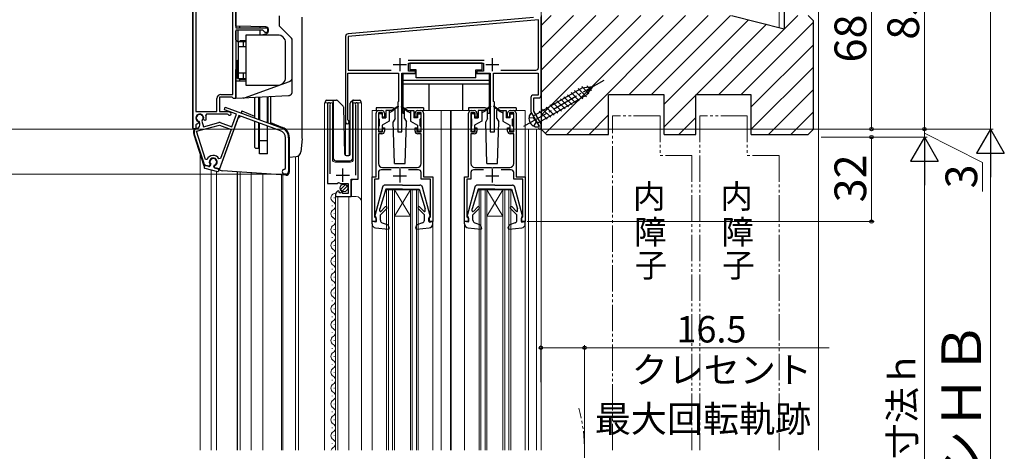
# Model space of a CAD drawing. Extents: x 0 to 1050, y 0 to 1571.
# Drawn here: x 246 to 619, y 971 to 1134 of the extents above; entities that cross this region are included whole.
import ezdxf

# ---------------------------------------------------------------- set-up
doc = ezdxf.new("R2010")
doc.units = 0
for name, pattern in [('YCENTER_1', [13, 10, -1, 1, -1]), ('YDIVIDE_1', [15, 10, -1, 1, -1, 1, -1]), ('YHIDDEN_1', [4, 3, -1])]:
    doc.linetypes.add(name, pattern=pattern)
for name, color, linetype, lineweight in [('USER1', 3, 'CONTINUOUS', 13), ('YKK_11', 7, 'CONTINUOUS', 30), ('YKK_12', 2, 'CONTINUOUS', 13), ('YKK_13', 4, 'CONTINUOUS', 30), ('YKK_D', 6, 'CONTINUOUS', 13), ('YSS_K', 3, 'CONTINUOUS', 13), ('YSS_KE', 3, 'CONTINUOUS', 30)]:
    doc.layers.add(name, color=color, linetype=linetype, lineweight=lineweight)
doc.styles.add('text-b', font='txt')

msp = doc.modelspace()

# ---------------------------------------------------------------- linework, layer by layer
at = {"layer": 'YKK_11', "linetype": 'ByBlock', "lineweight": -2, "ltscale": 0.5}
for p, q in [((312, 1093.11), (312, 1149.55)), ((313, 1149.55), (313, 1099.71)), ((327, 1106.11), (327, 1139.32)), ((328.2, 1139.32), (328.2, 1131.31)), ((440.79, 1135.22), (370.61, 1129.08)), ((440.79, 1135.22), (370.61, 1129.08)), ((442.7, 1134.38), (370.7, 1128.08)), ((442.7, 1134.38), (370.7, 1128.08)), ((442.7, 1116.3), (442.7, 1134.38)), ((442.7, 1116.3), (442.7, 1134.38)), ((443.7, 1105.8), (443.7, 1135.5)), ((443.7, 1105.8), (443.7, 1135.5)), ((328.2, 1131.31), (340.2, 1131.31)), ((338.4, 1130.41), (328.2, 1130.41)), ((328.2, 1130.41), (328.2, 1104.61)), ((339.2, 1129.61), (338.4, 1130.41)), ((340.2, 1129.61), (339.2, 1129.61)), ((340.2, 1131.31), (340.2, 1129.61)), ((369.7, 1128.08), (369.7, 1095.7)), ((369.7, 1128.08), (369.7, 1095.7)), ((370.7, 1128.08), (370.7, 1115.3)), ((370.7, 1128.08), (370.7, 1115.3)), ((393.31, 1119.1), (422.09, 1119.1)), ((393.31, 1119.1), (422.09, 1119.1)), ((393.5, 1114.9), (393.5, 1118)), ((393.5, 1118), (421.9, 1118)), ((393.5, 1114.9), (393.5, 1118)), ((393.5, 1118), (421.9, 1118)), ((421.9, 1118), (421.9, 1114.9)), ((421.9, 1118), (421.9, 1114.9)), ((370.6, 1096.56), (370.6, 1114.2)), ((370.6, 1114.2), (389.7, 1114.2)), ((370.6, 1096.57), (370.6, 1114.2)), ((370.6, 1114.2), (389.7, 1114.2)), ((370.7, 1115.3), (386.98, 1115.3)), ((370.7, 1115.3), (386.98, 1115.3)), ((389.7, 1114.2), (389.7, 1103.5)), ((389.7, 1114.2), (389.7, 1103.5)), ((391, 1092), (391, 1114.2)), ((391, 1114.2), (396.1, 1114.2)), ((391, 1092), (391, 1114.2)), ((391, 1114.2), (396.1, 1114.2)), ((396.1, 1114.9), (393.5, 1114.9)), ((396.1, 1114.9), (393.5, 1114.9)), ((396.1, 1114.2), (396.1, 1114.9)), ((396.1, 1114.2), (396.1, 1114.9)), ((421.9, 1114.9), (419.3, 1114.9)), ((419.3, 1114.9), (419.3, 1114.2)), ((421.9, 1114.9), (419.3, 1114.9)), ((419.3, 1114.9), (419.3, 1114.2)), ((419.3, 1114.2), (424.4, 1114.2)), ((419.3, 1114.2), (424.4, 1114.2)), ((424.4, 1114.2), (424.4, 1092)), ((424.4, 1114.2), (424.4, 1092)), ((425.7, 1103.5), (425.7, 1114.2)), ((425.7, 1114.2), (442.6, 1114.2)), ((425.7, 1103.5), (425.7, 1114.2)), ((425.7, 1114.2), (442.6, 1114.2)), ((428.43, 1115.3), (441.7, 1115.3)), ((428.43, 1115.3), (441.7, 1115.3)), ((442.6, 1114.2), (442.6, 1105.9)), ((442.6, 1114.2), (442.6, 1105.9)), ((321, 1099.71), (321, 1104.61)), ((326.71, 1105.11), (322, 1105.11)), ((322, 1105.11), (322, 1099.71)), ((322.5, 1106.11), (327, 1106.11)), ((327.01, 1104.86), (326.71, 1105.11)), ((327.3, 1104.61), (327.01, 1104.86)), ((328.2, 1104.61), (327.3, 1104.61)), ((389.7, 1103.5), (389.4, 1103.2)), ((389.7, 1103.5), (389.4, 1103.2)), ((389.4, 1103.2), (389.4, 1092)), ((389.4, 1103.2), (389.4, 1092)), ((426, 1103.2), (425.7, 1103.5)), ((426, 1103.2), (425.7, 1103.5)), ((426, 1092), (426, 1103.2)), ((426, 1092), (426, 1103.2)), ((439.8, 1104.9), (439.8, 1099.49)), ((439.8, 1104.9), (439.8, 1099.49)), ((442.6, 1105.9), (440.8, 1105.9)), ((442.6, 1105.9), (440.8, 1105.9)), ((440.9, 1099.79), (440.9, 1104.8)), ((440.9, 1104.8), (442.7, 1104.8)), ((440.9, 1099.79), (440.9, 1104.8)), ((440.9, 1104.8), (442.7, 1104.8)), ((313, 1099.71), (321, 1099.71)), ((322, 1099.71), (325.08, 1099.71)), ((323.83, 1100.31), (324.17, 1101.25)), ((328.43, 1098.64), (323.83, 1100.31)), ((324.17, 1101.25), (345.5, 1093.49)), ((325.08, 1099.71), (326.01, 1099.38)), ((362.9, 1102.45), (362.9, 1072.4)), ((363.85, 1101.97), (363.91, 1102.14)), ((363.85, 1076.1), (363.85, 1101.97)), ((373.4, 1102.14), (373.45, 1101.97)), ((373.45, 1101.97), (373.45, 1075.6)), ((374.4, 1074.1), (374.4, 1102.45)), ((382.2, 1100), (383.4, 1100)), ((397, 1100), (398.2, 1100)), ((417.2, 1100), (418.4, 1100)), ((432, 1100), (433.2, 1100)), ((439.8, 1099.49), (442.8, 1094.3)), ((439.8, 1099.49), (442.8, 1094.3)), ((443.7, 1094.94), (440.9, 1099.79)), ((443.7, 1094.94), (440.9, 1099.79)), ((313.88, 1095.85), (314.04, 1095.5)), ((314.04, 1095.5), (313.94, 1095.11)), ((314.38, 1095.74), (314.17, 1095.96)), ((314.55, 1095.11), (314.38, 1095.74)), ((315.42, 1096.29), (315.34, 1096)), ((315.34, 1096), (315.9, 1093.92)), ((315.9, 1093.92), (321.68, 1095.47)), ((316.11, 1096.46), (315.95, 1096.81)), ((316.48, 1096.29), (316.11, 1096.46)), ((316.89, 1096.47), (316.48, 1096.29)), ((317.03, 1098.71), (316.76, 1098.28)), ((325, 1098.71), (317.03, 1098.71)), ((329.3, 1098.11), (321.95, 1077.91)), ((322.28, 1095.45), (326.69, 1093.84)), ((325.27, 1098.55), (325, 1098.71)), ((326.69, 1093.84), (328.43, 1098.64)), ((345.09, 1092.36), (329.3, 1098.11)), ((370.75, 1096.31), (370.6, 1096.57)), ((370.75, 1096.31), (370.6, 1096.56)), ((381.2, 1075), (381.2, 1099)), ((383.7, 1099.1), (382.1, 1099.1)), ((382.1, 1099.1), (382.1, 1092)), ((383.7, 1097.5), (383.7, 1099.1)), ((384.4, 1097.5), (383.7, 1097.5)), ((384.4, 1099), (384.4, 1097.5)), ((396, 1097.5), (396, 1099)), ((396.7, 1097.5), (396, 1097.5)), ((398.3, 1099.1), (396.7, 1099.1)), ((396.7, 1099.1), (396.7, 1097.5)), ((398.3, 1092), (398.3, 1099.1)), ((399.2, 1099), (399.2, 1075)), ((416.2, 1075), (416.2, 1099)), ((418.7, 1099.1), (417.1, 1099.1)), ((417.1, 1099.1), (417.1, 1092)), ((418.7, 1097.5), (418.7, 1099.1)), ((419.4, 1097.5), (418.7, 1097.5)), ((419.4, 1099), (419.4, 1097.5)), ((431, 1097.5), (431, 1099)), ((431.7, 1097.5), (431, 1097.5)), ((433.3, 1099.1), (431.7, 1099.1)), ((431.7, 1099.1), (431.7, 1097.5)), ((433.3, 1092), (433.3, 1099.1)), ((434.2, 1099), (434.2, 1075)), ((313, 1093.11), (312, 1093.11)), ((313.43, 1094.95), (313, 1094.68)), ((313, 1094.68), (313, 1093.11)), ((313.23, 1092.17), (321.94, 1094.51)), ((316.71, 1081.46), (313.23, 1092.17)), ((313.48, 1093.27), (313.49, 1093.28)), ((313.94, 1095.11), (313.53, 1094.91)), ((321.94, 1094.51), (326.34, 1092.9)), ((326.34, 1092.9), (322.32, 1081.86)), ((382.1, 1092), (383.7, 1092)), ((383.7, 1092), (383.7, 1093.5)), ((383.7, 1093.5), (384.4, 1093.5)), ((384.4, 1093.5), (384.4, 1092.2)), ((389.4, 1092), (391, 1092)), ((389.4, 1092), (391, 1092)), ((396, 1092.2), (396, 1093.5)), ((396, 1093.5), (396.7, 1093.5)), ((396.7, 1093.5), (396.7, 1092)), ((396.7, 1092), (398.3, 1092)), ((417.1, 1092), (418.7, 1092)), ((418.7, 1092), (418.7, 1093.5)), ((418.7, 1093.5), (419.4, 1093.5)), ((419.4, 1093.5), (419.4, 1092.2)), ((424.4, 1092), (426, 1092)), ((424.4, 1092), (426, 1092)), ((431, 1092.2), (431, 1093.5)), ((431, 1093.5), (431.7, 1093.5)), ((431.7, 1093.5), (431.7, 1092)), ((431.7, 1092), (433.3, 1092)), ((442.8, 1094.3), (442.78, 1093.77)), ((442.8, 1094.3), (442.78, 1093.77)), ((443.7, 1093.5), (443.7, 1094.94)), ((443.7, 1093.5), (443.7, 1094.94)), ((316.16, 1079.93), (312.44, 1091.36)), ((346.93, 1078.1), (346.93, 1089.73)), ((348.13, 1089.73), (348.13, 1076.9)), ((383.4, 1091.2), (382.1, 1091.2)), ((382.1, 1091.2), (382.1, 1080)), ((398.3, 1091.2), (397, 1091.2)), ((398.3, 1080), (398.3, 1091.2)), ((418.4, 1091.2), (417.1, 1091.2)), ((417.1, 1091.2), (417.1, 1080)), ((433.3, 1091.2), (432, 1091.2)), ((433.3, 1080), (433.3, 1091.2)), ((317.28, 1081.45), (316.71, 1081.46)), ((322.32, 1081.86), (321.78, 1081.81)), ((318.02, 1078.96), (316.85, 1079.28)), ((318.36, 1079.3), (318.02, 1078.96)), ((318.39, 1079.69), (318.36, 1079.3)), ((320.08, 1078.85), (320.24, 1079.2)), ((320.2, 1078.38), (320.08, 1078.85)), ((321.95, 1077.91), (320.2, 1078.38)), ((346.63, 1077.8), (346.93, 1078.1)), ((386.88, 1077.6), (383.1, 1077.6)), ((383.6, 1078.5), (389.74, 1078.5)), ((389.74, 1078.5), (389.93, 1078.38)), ((389.93, 1078.38), (390.48, 1078.38)), ((390.48, 1078.38), (390.66, 1078.5)), ((390.66, 1078.5), (396.8, 1078.5)), ((397.3, 1077.6), (393.52, 1077.6)), ((421.88, 1077.6), (418.1, 1077.6)), ((418.6, 1078.5), (424.74, 1078.5)), ((424.74, 1078.5), (424.93, 1078.38)), ((424.93, 1078.38), (425.48, 1078.38)), ((425.48, 1078.38), (425.66, 1078.5)), ((425.66, 1078.5), (431.8, 1078.5)), ((432.3, 1077.6), (428.52, 1077.6)), ((347.23, 1076), (346.63, 1076)), ((371.8, 1067.5), (371.8, 1074.1)), ((371.8, 1074.1), (374.4, 1074.1)), ((379.7, 1058), (379.7, 1075)), ((379.7, 1075), (381.2, 1075)), ((382.1, 1074.1), (380.6, 1074.1)), ((380.6, 1074.1), (380.6, 1059.8)), ((382.1, 1076.6), (382.1, 1074.1)), ((398.3, 1074.1), (398.3, 1076.6)), ((401.8, 1074.1), (398.3, 1074.1)), ((399.2, 1075), (402.7, 1075)), ((401.8, 1059.8), (401.8, 1074.1)), ((402.7, 1075), (402.7, 1058)), ((414.7, 1058), (414.7, 1075)), ((414.7, 1075), (416.2, 1075)), ((417.1, 1074.1), (415.6, 1074.1)), ((415.6, 1074.1), (415.6, 1059.8)), ((417.1, 1076.6), (417.1, 1074.1)), ((433.3, 1074.1), (433.3, 1076.6)), ((436.8, 1074.1), (433.3, 1074.1)), ((434.2, 1075), (437.7, 1075)), ((436.8, 1059.8), (436.8, 1074.1)), ((437.7, 1075), (437.7, 1058)), ((362.9, 1072.4), (366.53, 1072.4)), ((366.53, 1072.4), (367.07, 1072.85)), ((367.07, 1072.85), (367.4, 1072.7)), ((367.3, 1069.35), (367.08, 1069.6)), ((367.21, 1069.03), (367.3, 1069.35)), ((367.4, 1072.7), (367.7, 1072.4)), ((368.26, 1069.33), (367.68, 1068.76)), ((367.7, 1072.4), (370.7, 1072.4)), ((368.5, 1069.23), (368.26, 1069.33)), ((370.7, 1072.4), (370.7, 1068.6)), ((365.9, 1068.3), (365.9, 1067.5)), ((365.9, 1067.5), (371.8, 1067.5)), ((367.68, 1068.76), (367.21, 1069.03)), ((368.5, 1068.6), (368.5, 1069.23)), ((370.7, 1068.6), (368.5, 1068.6)), ((380.6, 1059.8), (380.9, 1059.5)), ((380.9, 1059.5), (381.2, 1059.2)), ((381.2, 1059.2), (381.2, 1058)), ((401.2, 1059.2), (401.5, 1059.5)), ((401.2, 1058), (401.2, 1059.2)), ((401.5, 1059.5), (401.8, 1059.8)), ((415.6, 1059.8), (415.9, 1059.5)), ((415.9, 1059.5), (416.2, 1059.2)), ((416.2, 1059.2), (416.2, 1058)), ((436.2, 1059.2), (436.5, 1059.5)), ((436.2, 1058), (436.2, 1059.2)), ((436.5, 1059.5), (436.8, 1059.8)), ((381.2, 1058), (379.7, 1058)), ((402.7, 1058), (401.2, 1058)), ((416.2, 1058), (414.7, 1058)), ((437.7, 1058), (436.2, 1058))]:
    msp.add_line(p, q, dxfattribs=at)
at = {"layer": 'YKK_11', "ltscale": 0.5}
for p, q in [((390.2, 1119.9), (390.2, 1114.9)), ((390.2, 1119.9), (390.2, 1114.9)), ((425.2, 1119.9), (425.2, 1114.9)), ((425.2, 1119.9), (425.2, 1114.9)), ((387.7, 1117.4), (392.7, 1117.4)), ((387.7, 1117.4), (392.7, 1117.4)), ((422.7, 1117.4), (427.7, 1117.4)), ((422.7, 1117.4), (427.7, 1117.4)), ((368.65, 1073.1), (368.65, 1078.1)), ((390.2, 1077.8), (390.2, 1072.8)), ((425.2, 1077.8), (425.2, 1072.8)), ((366.15, 1075.6), (371.15, 1075.6)), ((387.7, 1075.3), (392.7, 1075.3)), ((422.7, 1075.3), (427.7, 1075.3))]:
    msp.add_line(p, q, dxfattribs=at)
at = {"layer": 'YKK_11', "linetype": 'ByBlock', "lineweight": -2, "ltscale": 0.5}
for centre, radius, start, end in [((370.7, 1128.08), 1, 95, 180), ((370.7, 1128.08), 1, 95, 180), ((441.7, 1116.3), 1, 270, 360), ((441.7, 1116.3), 1, 270, 360), ((322.5, 1104.61), 1.5, 90, 180), ((363.45, 1102.45), 0.55, 325.4396, 180.0001), ((373.85, 1102.45), 0.55, 360, 214.5606), ((440.8, 1104.9), 1, 90, 180), ((440.8, 1104.9), 1, 90, 180), ((442.7, 1105.8), 1, 270.0008, 359.999), ((442.7, 1105.8), 1, 270.0008, 359.999), ((325.8, 1098.81), 0.6, 206.3878, 70), ((382.2, 1099), 1, 90, 180), ((383.4, 1099), 1, 0, 90), ((397, 1099), 1, 90, 180), ((398.2, 1099), 1, 0, 90), ((417.2, 1099), 1, 90, 180), ((418.4, 1099), 1, 0, 90), ((432, 1099), 1, 90, 180), ((433.2, 1099), 1, 0, 90), ((314.5, 1097.21), 1.5, 344.5941, 245.4059), ((314.5, 1097.21), 1.3, 315, 255), ((314.5, 1097.21), 2.5, 342.8375, 25.3769), ((321.94, 1094.51), 1, 70, 105), ((370.4, 1095.7), 0.7, 179.9988, 59.9967), ((370.4, 1095.7), 0.7, 179.9988, 59.9967), ((313.87, 1091.83), 1.5, 105, 198), ((314.5, 1097.21), 2.5, 244.6232, 247.1626), ((313.1, 1094.72), 1.5, 285, 15), ((344.13, 1089.73), 2.8, 0, 70), ((344.13, 1089.73), 4, 0, 70), ((383.4, 1092.2), 1, 270, 360), ((397, 1092.2), 1, 180, 270), ((418.4, 1092.2), 1, 270, 360), ((432, 1092.2), 1, 180, 270), ((443.2, 1093.5), 0.5, 146.6713, 0), ((443.2, 1093.5), 0.5, 146.6713, 0), ((319.62, 1080.56), 2.5, 29.9948, 159.198), ((319.62, 1080.56), 1.5, 294.5941, 215.406), ((317.11, 1080.24), 1, 198, 255), ((346.63, 1076.9), 0.9, 90, 270), ((347.23, 1076.9), 0.9, 270, 360), ((383.6, 1080), 1.5, 180, 270), ((383.1, 1076.6), 1, 90, 180), ((396.8, 1080), 1.5, 270, 360), ((397.3, 1076.6), 1, 0, 90), ((418.6, 1080), 1.5, 180, 270), ((418.1, 1076.6), 1, 90, 180), ((431.8, 1080), 1.5, 270, 360), ((432.3, 1076.6), 1, 0, 90), ((367.2, 1068.3), 1.3, 95.2159, 180)]:
    msp.add_arc(centre, radius, start, end, dxfattribs=at)
at = {"layer": 'YKK_12'}
for p, q in [((443.7, 1161), (443.7, 971.5)), ((370.61, 1129.08), (440.79, 1135.22)), ((369.7, 1128.08), (369.7, 1083.06)), ((361.7, 971.5), (361.7, 1103)), ((361.7, 1103), (364.7, 1103)), ((362.9, 1103), (362.9, 1073.4)), ((364.7, 1103), (364.7, 1081.5)), ((372.6, 1103), (375.7, 1103)), ((372.6, 1081.5), (372.6, 1103)), ((374.4, 1103), (374.4, 1074.6)), ((375.7, 1103), (375.7, 971.5)), ((443.7, 1105.8), (443.7, 1094.85)), ((382.2, 1100), (379.7, 1100)), ((379.7, 1100), (379.7, 1074.5)), ((398.2, 1100), (417.2, 1100)), ((405.8, 1100), (405.8, 971.5)), ((409.4, 1100), (409.4, 971.5)), ((409.7, 1100), (409.7, 971.5)), ((433.2, 1100), (437.7, 1100)), ((437.7, 1074.5), (437.7, 1100)), ((369.7, 1095), (371.1, 1095)), ((371.1, 1095), (371.1, 1083.01)), ((438.9, 1093), (443.7, 1093)), ((438.9, 1093), (438.9, 971.5)), ((438.9, 1093), (443.7, 1093)), ((441.9, 1093), (441.9, 971.5)), ((314.7, 971.5), (314.7, 1083.25)), ((350.7, 1082.61), (350.7, 971.5)), ((350.7, 971.5), (350.7, 1082.52)), ((351.9, 1082.71), (351.9, 971.5)), ((365.7, 1080.5), (371.6, 1080.5)), ((318.8, 971.5), (318.8, 1077.57)), ((320.8, 971.5), (320.8, 1077.03)), ((329.8, 971.5), (329.8, 1076.77)), ((333.9, 971.5), (333.9, 1076.48)), ((338.4, 971.5), (338.4, 1076.17)), ((345.4, 971.5), (345.4, 1075.68)), ((346, 971.5), (346, 1075.63)), ((372.4, 1074.1), (371.9, 1073.6)), ((371.9, 1073.6), (371.9, 1067.5)), ((385.2, 1070), (397.2, 1070)), ((385.2, 971.5), (385.2, 1070)), ((385.9, 971.5), (385.9, 1070)), ((387.5, 971.5), (387.5, 1070)), ((394.2, 1070), (388.2, 1060)), ((388.2, 1070), (394.2, 1060)), ((388.2, 971.5), (388.2, 1070)), ((394.2, 971.5), (394.2, 1070)), ((394.9, 971.5), (394.9, 1070)), ((396.5, 971.5), (396.5, 1070)), ((397.2, 971.5), (397.2, 1070)), ((420.2, 1070), (432.2, 1070)), ((420.2, 971.5), (420.2, 1070)), ((420.9, 971.5), (420.9, 1070)), ((422.5, 971.5), (422.5, 1070)), ((423.2, 1070), (429.2, 1060)), ((429.2, 1070), (423.2, 1060)), ((423.2, 971.5), (423.2, 1070)), ((429.2, 971.5), (429.2, 1070)), ((429.9, 971.5), (429.9, 1070)), ((431.5, 971.5), (431.5, 1070)), ((432.2, 971.5), (432.2, 1070)), ((365.4, 1067.09), (365.4, 1066.89)), ((365.9, 1067.5), (373.7, 1067.5)), ((365.9, 1067.5), (365.9, 971.5)), ((366.7, 1067.5), (366.7, 971.5)), ((370.9, 1067.5), (370.9, 971.5)), ((364.64, 1064.09), (364.64, 1063.89)), ((365.4, 1061.09), (365.4, 1060.89)), ((388.2, 1060), (394.2, 1060)), ((423.2, 1060), (429.2, 1060)), ((364.64, 1058.09), (364.64, 1057.89)), ((365.4, 1055.09), (365.4, 1054.89)), ((379.7, 1057.1), (379.7, 971.5)), ((402.7, 1057.1), (402.7, 971.5)), ((414.7, 1057.1), (414.7, 971.5)), ((437.7, 971.5), (437.7, 1057.1)), ((364.64, 1052.09), (364.64, 1051.89)), ((365.4, 1049.09), (365.4, 1048.89)), ((364.64, 1046.09), (364.64, 1045.89)), ((364.64, 1040.09), (364.64, 1039.89)), ((365.4, 1043.09), (365.4, 1042.89)), ((365.4, 1037.09), (365.4, 1036.89)), ((364.64, 1034.09), (364.64, 1033.89)), ((365.4, 1031.09), (365.4, 1030.89)), ((364.64, 1028.09), (364.64, 1027.89)), ((365.4, 1025.09), (365.4, 1024.89)), ((364.64, 1022.09), (364.64, 1021.89)), ((365.4, 1019.09), (365.4, 1018.89)), ((364.64, 1016.09), (364.64, 1015.89)), ((364.64, 1010.09), (364.64, 1009.89)), ((365.4, 1013.09), (365.4, 1012.89)), ((365.4, 1007.09), (365.4, 1006.89)), ((364.64, 1004.09), (364.64, 1003.89)), ((365.4, 1001.09), (365.4, 1000.89)), ((364.64, 998.09), (364.64, 997.89)), ((365.4, 995.09), (365.4, 994.89)), ((364.64, 992.09), (364.64, 991.89)), ((365.4, 989.09), (365.4, 988.89)), ((364.64, 986.09), (364.64, 985.89)), ((364.64, 980.09), (364.64, 979.89)), ((365.4, 983.09), (365.4, 982.89)), ((365.4, 977.09), (365.4, 976.89)), ((364.64, 974.09), (364.64, 973.89))]:
    msp.add_line(p, q, dxfattribs=at)
for centre, radius, start, end in [((370.7, 1128.08), 1, 95, 180), ((365.7, 1081.5), 1, 180, 270), ((371.6, 1081.5), 1, 270, 0), ((365.86, 1066.99), 1.72, 86.4509, 240.8094), ((373.7, 1065.5), 2, 0, 90), ((365.86, 1060.99), 1.72, 119.1906, 240.8094), ((364.18, 1063.99), 1.72, 299.1994, 60.8006), ((364.18, 1057.99), 1.72, 299.1994, 60.8006), ((365.86, 1054.99), 1.72, 119.1906, 240.8094), ((364.18, 1051.99), 1.72, 299.1994, 60.8006), ((365.86, 1048.99), 1.72, 119.1906, 240.8094), ((364.18, 1045.99), 1.72, 299.1994, 60.8006), ((365.86, 1042.99), 1.72, 119.1906, 240.8094), ((364.18, 1039.99), 1.72, 299.1994, 60.8006), ((365.86, 1036.99), 1.72, 119.1906, 240.8094), ((365.86, 1030.99), 1.72, 119.1906, 240.8094), ((364.18, 1033.99), 1.72, 299.1994, 60.8006), ((364.18, 1027.99), 1.72, 299.1994, 60.8006), ((365.86, 1024.99), 1.72, 119.1906, 240.8094), ((364.18, 1021.99), 1.72, 299.1994, 60.8006), ((365.86, 1018.99), 1.72, 119.1906, 240.8094), ((364.18, 1015.99), 1.72, 299.1994, 60.8006), ((365.86, 1012.99), 1.72, 119.1906, 240.8094), ((364.18, 1009.99), 1.72, 299.1994, 60.8006), ((365.86, 1006.99), 1.72, 119.1906, 240.8094), ((365.86, 1000.99), 1.72, 119.1906, 240.8094), ((364.18, 1003.99), 1.72, 299.1994, 60.8006), ((364.18, 997.99), 1.72, 299.1994, 60.8006), ((365.86, 994.99), 1.72, 119.1906, 240.8094), ((364.18, 991.99), 1.72, 299.1994, 60.8006), ((365.86, 988.99), 1.72, 119.1906, 240.8094), ((364.18, 985.99), 1.72, 299.195, 60.8006), ((365.86, 982.99), 1.72, 119.1906, 240.8094), ((364.18, 979.99), 1.72, 299.1994, 60.8006), ((365.86, 976.99), 1.72, 119.1906, 240.8094), ((365.86, 970.99), 1.72, 119.1906, 162.8025), ((364.18, 973.99), 1.72, 299.195, 60.8006)]:
    msp.add_arc(centre, radius, start, end, dxfattribs=at)
at = {"layer": 'YKK_12', "linetype": 'YDIVIDE_1'}
msp.add_arc((399.44, 971.26), 60.69, 343.3917, 15.4367, dxfattribs=at)
at = {"layer": 'YKK_13'}
for p, q in [((311.7, 1150.48), (311.7, 1093.81)), ((328.2, 1131.91), (328.2, 1138.61)), ((344.5, 1135.81), (344.5, 1132.52)), ((353.2, 1089.5), (353.2, 1135.41)), ((339.52, 1131.71), (328.2, 1131.91)), ((328.2, 1126.81), (328.2, 1130.11)), ((329, 1126.11), (329, 1130.41)), ((329.7, 1131.31), (329.7, 1131.88)), ((337.2, 1131.75), (337.2, 1131.31)), ((337.2, 1130.41), (337.2, 1128.61)), ((339.76, 1129.11), (337.89, 1128.61)), ((340.5, 1130.08), (340.5, 1130.71)), ((344.8, 1131.82), (349.21, 1127.4)), ((328.2, 1126.81), (329, 1126.01)), ((329, 1126.11), (329, 1112.11)), ((329, 1126.11), (332, 1126.11)), ((332, 1126.41), (329.7, 1126.41)), ((331, 1124.11), (331, 1126.11)), ((331.2, 1126.11), (331.2, 1126.41)), ((331.5, 1126.11), (331.5, 1126.41)), ((331.8, 1126.11), (331.8, 1126.41)), ((344, 1128.61), (332, 1128.61)), ((332, 1128.61), (332, 1109.61)), ((347, 1112.61), (347, 1125.61)), ((349.5, 1107.15), (349.5, 1126.7)), ((332, 1124.11), (329, 1124.11)), ((328.8, 1119.11), (329, 1119.11)), ((328.8, 1112.11), (328.8, 1119.11)), ((421.4, 1118), (394, 1118)), ((394, 1118), (394, 1115.4)), ((421.4, 1115.4), (421.4, 1118)), ((328.8, 1116.11), (328.2, 1115.51)), ((328.2, 1111.11), (328.2, 1115.51)), ((332, 1114.11), (329, 1114.11)), ((331, 1112.11), (331, 1114.11)), ((396.4, 1115.4), (394, 1115.4)), ((396.4, 1112.4), (396.4, 1115.4)), ((419, 1112.4), (419, 1115.4)), ((419, 1115.4), (421.4, 1115.4)), ((332, 1111.18), (328.2, 1111.11)), ((328.2, 1104.61), (328.2, 1111.11)), ((328.8, 1112.11), (329, 1112.11)), ((329, 1112.11), (332, 1112.11)), ((329.7, 1111.14), (329.7, 1112.11)), ((332, 1111.81), (329.7, 1111.81)), ((331.2, 1111.81), (331.2, 1112.11)), ((331.41, 1104.84), (348.52, 1111.07)), ((331.5, 1112.11), (331.5, 1111.81)), ((331.8, 1111.81), (331.8, 1112.11)), ((391.3, 1113.9), (391.3, 1099)), ((396.4, 1113.9), (391.3, 1113.9)), ((424.1, 1111.4), (391.3, 1111.4)), ((419, 1112.4), (396.4, 1112.4)), ((424.1, 1113.9), (419, 1113.9)), ((424.1, 1099), (424.1, 1113.9)), ((332, 1109.61), (344, 1109.61)), ((424.1, 1110), (391.3, 1110)), ((401.3, 1100), (401.3, 1110)), ((414.1, 1100), (414.1, 1110)), ((459.13, 1108.53), (440.72, 1097.9)), ((458.1, 1103.72), (455.02, 1106.79)), ((459.44, 1104.49), (456.37, 1107.57)), ((460.79, 1105.27), (457.71, 1108.34)), ((461.79, 1106.39), (459.1, 1109.08)), ((463.15, 1109.06), (459.13, 1108.53)), ((463.15, 1109.06), (460.68, 1105.84)), ((462.71, 1107.59), (460.97, 1109.32)), ((348.08, 1105.65), (328.2, 1104.61)), ((335.2, 1104.98), (335.2, 1097.23)), ((336.7, 1105.06), (336.7, 1096.69)), ((337.1, 1105.08), (337.1, 1096.54)), ((340.1, 1095.45), (340.1, 1105.23)), ((340.3, 1105.24), (340.3, 1095.38)), ((341.3, 1105.3), (341.3, 1095.01)), ((362.05, 1103), (362.05, 1103.5)), ((362.55, 1104), (365.05, 1104)), ((365.05, 1104), (366.24, 1104)), ((365.05, 1103.5), (365.05, 1104)), ((365.05, 1103.5), (365.05, 1082)), ((366.6, 1103.85), (368.83, 1101.63)), ((371.6, 1103.15), (372.31, 1103.85)), ((372.45, 1103.71), (372.45, 1103.96)), ((372.45, 1103.29), (372.45, 1103.71)), ((372.45, 1082), (372.45, 1103.29)), ((372.66, 1104), (374.95, 1104)), ((375.45, 1103.5), (375.45, 1103)), ((442.27, 1095.21), (460.68, 1105.84)), ((451.37, 1099.83), (448.3, 1102.91)), ((452.72, 1100.61), (449.64, 1103.68)), ((454.06, 1101.39), (450.99, 1104.46)), ((455.41, 1102.16), (452.33, 1105.24)), ((456.75, 1102.94), (453.68, 1106.01)), ((330.47, 1099.86), (330.18, 1099.06)), ((330.47, 1099.86), (335.2, 1097.95)), ((369.44, 1083.49), (368.97, 1101.28)), ((371.45, 1083.48), (371.45, 1102.79)), ((387.45, 1101), (381.2, 1101)), ((381.2, 1101), (381.2, 1100)), ((384.9, 1100), (384.9, 1097.3)), ((387.2, 1100), (384.9, 1100)), ((386.2, 1100), (386.2, 1096)), ((387.2, 1099.7), (386.2, 1099.2)), ((389.54, 1101.68), (387.2, 1100)), ((389.66, 1101.52), (387.2, 1099.7)), ((387.2, 1100), (387.34, 1099.81)), ((388.45, 1097), (388.45, 1100)), ((390.74, 1101.52), (393.2, 1099.7)), ((390.86, 1101.68), (393.2, 1100)), ((391.95, 1097), (391.95, 1100)), ((399.2, 1101), (392.95, 1101)), ((393.2, 1100), (393.06, 1099.81)), ((393.2, 1100), (395.5, 1100)), ((393.2, 1099.7), (394.2, 1099.2)), ((394.2, 1100), (394.2, 1096)), ((395.5, 1100), (395.5, 1097.3)), ((399.2, 1101), (399.2, 1100)), ((422.45, 1101), (416.2, 1101)), ((416.2, 1101), (416.2, 1100)), ((419.9, 1100), (419.9, 1097.3)), ((422.2, 1100), (419.9, 1100)), ((421.2, 1100), (421.2, 1096)), ((422.2, 1099.7), (421.2, 1099.2)), ((424.54, 1101.68), (422.2, 1100)), ((424.66, 1101.52), (422.2, 1099.7)), ((422.2, 1100), (422.34, 1099.81)), ((423.45, 1097), (423.45, 1100)), ((425.74, 1101.52), (428.2, 1099.7)), ((425.86, 1101.68), (428.2, 1100)), ((426.95, 1097), (426.95, 1100)), ((434.2, 1101), (427.95, 1101)), ((428.2, 1100), (428.06, 1099.81)), ((428.2, 1100), (430.5, 1100)), ((428.2, 1099.7), (429.2, 1099.2)), ((429.2, 1100), (429.2, 1096)), ((430.5, 1100), (430.5, 1097.3)), ((434.2, 1101), (434.2, 1100)), ((445.99, 1096.73), (442.92, 1099.8)), ((447.34, 1097.5), (444.26, 1100.58)), ((448.68, 1098.28), (445.61, 1101.35)), ((450.03, 1099.06), (446.95, 1102.13)), ((329.11, 1097.59), (321.83, 1077.59)), ((329.11, 1097.59), (329.58, 1097.42)), ((329.77, 1097.93), (329.58, 1097.42)), ((335.2, 1095.95), (335.2, 1086.11)), ((336.7, 1095.41), (336.7, 1085.61)), ((340.3, 1096.61), (340.1, 1096.61)), ((341.3, 1095.48), (345.88, 1093.63)), ((382.2, 1098.5), (382.2, 1097.1)), ((383.2, 1098.8), (382.5, 1098.8)), ((382.5, 1094.2), (382.5, 1096.8)), ((383.5, 1098.5), (383.5, 1097.3)), ((383.5, 1097.3), (384.9, 1097.3)), ((386.2, 1096), (383.5, 1094.44)), ((388.45, 1097), (387.7, 1095.71)), ((388.2, 1080), (387.7, 1095.71)), ((391.3, 1099), (391.95, 1099)), ((391.95, 1097), (392.69, 1095.71)), ((392.2, 1080), (392.69, 1095.71)), ((394.2, 1096), (396.9, 1094.44)), ((396.9, 1097.3), (395.5, 1097.3)), ((396.9, 1098.5), (396.9, 1097.3)), ((397.2, 1098.8), (397.9, 1098.8)), ((397.9, 1094.2), (397.9, 1096.8)), ((398.2, 1098.5), (398.2, 1097.1)), ((417.2, 1098.5), (417.2, 1097.1)), ((418.2, 1098.8), (417.5, 1098.8)), ((417.5, 1094.2), (417.5, 1096.8)), ((418.5, 1098.5), (418.5, 1097.3)), ((418.5, 1097.3), (419.9, 1097.3)), ((421.2, 1096), (418.5, 1094.44)), ((423.45, 1097), (422.7, 1095.71)), ((423.2, 1080), (422.7, 1095.71)), ((423.45, 1099), (424.1, 1099)), ((426.95, 1097), (427.7, 1095.71)), ((427.2, 1080), (427.7, 1095.71)), ((429.2, 1096), (431.9, 1094.44)), ((431.9, 1097.3), (430.5, 1097.3)), ((431.9, 1098.5), (431.9, 1097.3)), ((432.2, 1098.8), (432.9, 1098.8)), ((432.9, 1094.2), (432.9, 1096.8)), ((433.2, 1098.5), (433.2, 1097.1)), ((440.07, 1099.02), (442.92, 1094.09)), ((337.1, 1091.61), (337.1, 1095.26)), ((337.1, 1083.61), (337.1, 1095.26)), ((340.1, 1083.61), (340.1, 1094.17)), ((382.2, 1093.9), (382.2, 1092.5)), ((382.5, 1092.2), (383.2, 1092.2)), ((383.5, 1094.44), (383.5, 1092.5)), ((396.9, 1094.44), (396.9, 1092.5)), ((397.9, 1092.2), (397.2, 1092.2)), ((398.2, 1093.9), (398.2, 1092.5)), ((417.2, 1093.9), (417.2, 1092.5)), ((417.5, 1092.2), (418.2, 1092.2)), ((418.5, 1094.44), (418.5, 1092.5)), ((431.9, 1094.44), (431.9, 1092.5)), ((432.9, 1092.2), (432.2, 1092.2)), ((433.2, 1093.9), (433.2, 1092.5)), ((312.28, 1090.93), (316.11, 1079.12)), ((336.8, 1091.31), (337.1, 1091.61)), ((340.1, 1088.61), (337.1, 1088.61)), ((348.38, 1089.93), (348.38, 1076.75)), ((353.2, 1089.32), (352.77, 1084.41)), ((335.7, 1085.61), (335.2, 1086.11)), ((336.7, 1085.61), (335.7, 1085.61)), ((340.1, 1083.61), (337.1, 1083.61)), ((348.38, 1082.37), (350.95, 1082.6)), ((366.05, 1081), (371.42, 1081)), ((369.94, 1083), (370.97, 1083)), ((316.11, 1079.12), (316.33, 1079.06)), ((316.29, 1078.97), (316.19, 1078.58)), ((316.4, 1078.21), (321.23, 1076.92)), ((317.96, 1078.83), (316.66, 1079.18)), ((318.63, 1079.29), (318.25, 1078.91)), ((319.98, 1078.44), (319.84, 1078.97)), ((321.49, 1077.88), (320.19, 1078.23)), ((321.7, 1077.52), (321.6, 1077.13)), ((321.71, 1077.62), (323.16, 1077.23)), ((347.09, 1075.56), (323.16, 1077.23)), ((328.8, 971.5), (328.8, 1076.84)), ((388.2, 1080), (392.2, 1080)), ((423.2, 1080), (427.2, 1080)), ((367.71, 1070.19), (369.61, 1072.09)), ((368.4, 1069.46), (370.35, 1071.41)), ((383.65, 1071.06), (380.71, 1060.18)), ((384.9, 1070.3), (382.6, 1062.89)), ((391.2, 1071.8), (384.61, 1071.8)), ((391.2, 1070.3), (384.9, 1070.3)), ((391.2, 1071.8), (397.79, 1071.8)), ((391.2, 1070.3), (397.5, 1070.3)), ((397.5, 1070.3), (399.8, 1062.89)), ((401.69, 1060.18), (398.75, 1071.06)), ((418.65, 1071.06), (415.71, 1060.18)), ((419.9, 1070.3), (417.6, 1062.89)), ((426.2, 1071.8), (419.61, 1071.8)), ((426.2, 1070.3), (419.9, 1070.3)), ((426.2, 1071.8), (432.79, 1071.8)), ((426.2, 1070.3), (432.5, 1070.3)), ((432.5, 1070.3), (434.8, 1062.89)), ((436.69, 1060.18), (433.75, 1071.06)), ((382.6, 1062.04), (382.6, 1062.89)), ((385.28, 1062.98), (382.9, 1060.6)), ((384.72, 1063.55), (383.03, 1061.87)), ((397.12, 1062.98), (399.5, 1060.6)), ((397.68, 1063.55), (399.29, 1061.94)), ((399.8, 1062.15), (399.8, 1062.89)), ((417.6, 1062.04), (417.6, 1062.89)), ((420.28, 1062.98), (417.9, 1060.6)), ((419.72, 1063.55), (418.03, 1061.87)), ((432.12, 1062.98), (434.5, 1060.6)), ((432.68, 1063.55), (434.29, 1061.94)), ((434.8, 1062.15), (434.8, 1062.89)), ((381.1, 1059.8), (381, 1059.8)), ((381.1, 1059.8), (381.1, 1057.8)), ((382.9, 1058.49), (382.9, 1060.6)), ((399.5, 1058.49), (399.5, 1060.6)), ((401.3, 1059.8), (401.3, 1057.8)), ((401.3, 1059.8), (401.4, 1059.8)), ((416.1, 1059.8), (416, 1059.8)), ((416.1, 1059.8), (416.1, 1057.8)), ((417.9, 1058.49), (417.9, 1060.6)), ((434.5, 1058.49), (434.5, 1060.6)), ((436.3, 1059.8), (436.3, 1057.8)), ((436.3, 1059.8), (436.4, 1059.8)), ((379.7, 1057.1), (379.7, 1058)), ((381.1, 1057.8), (379.7, 1058)), ((379.8, 1057.8), (379.8, 1057.8)), ((381.07, 1055.61), (385.87, 1055.19)), ((383.58, 1057.54), (385.74, 1056.79)), ((386.18, 1055.6), (385.74, 1056.79)), ((396.22, 1055.6), (396.66, 1056.79)), ((396.53, 1055.19), (401.33, 1055.61)), ((398.83, 1057.54), (396.66, 1056.79)), ((401.3, 1057.8), (402.7, 1058)), ((402.7, 1057.1), (402.7, 1058)), ((414.7, 1057.1), (414.7, 1058)), ((416.1, 1057.8), (414.7, 1058)), ((414.8, 1057.8), (414.8, 1057.8)), ((416.07, 1055.61), (420.87, 1055.19)), ((418.58, 1057.54), (420.74, 1056.79)), ((421.18, 1055.6), (420.74, 1056.79)), ((431.22, 1055.6), (431.66, 1056.79)), ((431.53, 1055.19), (436.33, 1055.61)), ((433.83, 1057.54), (431.66, 1056.79)), ((436.3, 1057.8), (437.7, 1058)), ((437.7, 1057.1), (437.7, 1058))]:
    msp.add_line(p, q, dxfattribs=at)
at = {"layer": 'YKK_13', "linetype": 'YCENTER_1'}
msp.add_line((437.16, 1094.06), (467.48, 1111.56), dxfattribs=at)
at = {"layer": 'YKK_13', "linetype": 'YHIDDEN_1'}
for p, q in [((439.05, 1097.28), (440.7, 1097.38)), ((441.49, 1096.56), (440.7, 1097.38)), ((440.9, 1094.08), (441.81, 1095.45)), ((441.49, 1096.56), (441.81, 1095.45))]:
    msp.add_line(p, q, dxfattribs=at)
at = {"layer": 'YKK_13'}
msp.add_circle((369.05, 1070.75), 1.45, dxfattribs=at)
for centre, radius, start, end in [((339.5, 1130.71), 1, 360, 89), ((339.5, 1130.08), 1, 285, 0), ((345.5, 1132.52), 1, 180, 225), ((344, 1125.61), 3, 0, 90), ((348.5, 1126.7), 1, 0, 45), ((344, 1112.61), 3, 270, 0), ((330.9, 1106.25), 1.5, 273, 290), ((362.55, 1103.5), 0.5, 90, 180), ((366.24, 1103.5), 0.5, 45, 90), ((371.95, 1102.79), 0.5, 135, 180), ((372.66, 1103.5), 0.5, 90, 114.4698), ((374.95, 1103.5), 0.5, 0, 90), ((368.47, 1101.27), 0.5, 1.5, 45), ((387.45, 1100), 1, 0, 90), ((389.6, 1101.6), 0.1, 306.4952, 125.6767), ((390.8, 1101.6), 0.1, 54.3233, 233.5048), ((392.95, 1100), 1, 90, 180), ((422.45, 1100), 1, 0, 90), ((424.6, 1101.6), 0.1, 306.4952, 125.6767), ((425.8, 1101.6), 0.1, 54.3233, 233.5048), ((427.95, 1100), 1, 90, 180), ((382.5, 1098.5), 0.3, 90, 180), ((382.5, 1097.1), 0.3, 180, 270), ((383.2, 1098.5), 0.3, 0, 90), ((397.2, 1098.5), 0.3, 90, 180), ((397.9, 1098.5), 0.3, 0, 90), ((397.9, 1097.1), 0.3, 270, 0), ((417.5, 1098.5), 0.3, 90, 180), ((417.5, 1097.1), 0.3, 180, 270), ((418.2, 1098.5), 0.3, 0, 90), ((432.2, 1098.5), 0.3, 90, 180), ((432.9, 1098.5), 0.3, 0, 90), ((432.9, 1097.1), 0.3, 270, 0), ((442.45, 1097.11), 3.4, 170.6567, 249.3433), ((440.97, 1097.35), 1.9, 118.1891, 170.6567), ((312.7, 1093.81), 1, 180, 247.051), ((315.13, 1091.85), 3, 159.8132, 198), ((344.38, 1089.93), 4, 0, 68), ((382.5, 1093.9), 0.3, 90, 180), ((382.5, 1092.5), 0.3, 180, 270), ((383.2, 1092.5), 0.3, 270, 0), ((397.2, 1092.5), 0.3, 180, 270), ((397.9, 1093.9), 0.3, 0, 90), ((397.9, 1092.5), 0.3, 270, 0), ((417.5, 1093.9), 0.3, 90, 180), ((417.5, 1092.5), 0.3, 180, 270), ((418.2, 1092.5), 0.3, 270, 0), ((432.2, 1092.5), 0.3, 180, 270), ((432.9, 1093.9), 0.3, 0, 90), ((432.9, 1092.5), 0.3, 270, 0), ((441.92, 1095.7), 1.9, 249.3433, 301.8109), ((351.2, 1089.5), 2, 355, 0), ((350.77, 1084.59), 2, 275, 355), ((319.62, 1080.56), 1.3, 288.5833, 221.4167), ((366.05, 1082), 1, 180, 270), ((369.94, 1083.5), 0.5, 181.5, 270), ((370.95, 1083.48), 0.5, 272, 0), ((371.42, 1082), 1, 270, 358), ((316.48, 1078.5), 0.3, 165, 255), ((316.58, 1078.89), 0.3, 75, 165), ((318.03, 1079.12), 0.3, 255, 315), ((318.42, 1079.5), 0.3, 315, 41.4167), ((320.13, 1079.04), 0.3, 108.5833, 195), ((320.27, 1078.52), 0.3, 195, 255), ((321.31, 1077.21), 0.3, 255, 345), ((321.41, 1077.59), 0.3, 345, 75), ((347.18, 1076.75), 1.2, 266, 0), ((384.61, 1070.8), 1, 90, 164.893), ((397.79, 1070.8), 1, 15.1069, 90), ((419.61, 1070.8), 1, 90, 164.893), ((432.79, 1070.8), 1, 15.1069, 90), ((382.85, 1062.04), 0.25, 180, 314.8301), ((385, 1063.26), 0.4, 315, 134.8301), ((397.4, 1063.26), 0.4, 45, 225), ((399.5, 1062.15), 0.3, 225, 360), ((417.85, 1062.04), 0.25, 180, 314.8301), ((420, 1063.26), 0.4, 315, 134.8301), ((432.4, 1063.26), 0.4, 45, 225), ((434.5, 1062.15), 0.3, 225, 360), ((381, 1060.1), 0.3, 164.893, 270), ((383.9, 1058.49), 1, 180, 250.9853), ((398.5, 1058.49), 1, 289.0147, 360), ((401.4, 1060.1), 0.3, 270, 15.1069), ((416, 1060.1), 0.3, 164.893, 270), ((418.9, 1058.49), 1, 180, 250.9853), ((433.5, 1058.49), 1, 289.0147, 360), ((436.4, 1060.1), 0.3, 270, 15.1069), ((381.2, 1057.1), 1.5, 180, 265.1024), ((385.9, 1055.49), 0.3, 265.1024, 20), ((396.51, 1055.49), 0.3, 160, 274.8976), ((401.2, 1057.1), 1.5, 274.8976, 360), ((416.2, 1057.1), 1.5, 180, 265.1024), ((420.9, 1055.49), 0.3, 265.1024, 20), ((431.51, 1055.49), 0.3, 160, 274.8976), ((436.2, 1057.1), 1.5, 274.8976, 360)]:
    msp.add_arc(centre, radius, start, end, dxfattribs=at)
at = {"layer": 'YKK_13', "linetype": 'YDIVIDE_1'}
for centre, start in [((348, 1112.48), 290), ((348, 1107.15), 273)]:
    msp.add_arc(centre, 1.5, start, 0, dxfattribs=at)
at = {"layer": 'YKK_13'}
msp.add_spline([(372.31, 1103.85), (372.32, 1103.87), (372.34, 1103.88), (372.36, 1103.9), (372.37, 1103.91), (372.39, 1103.92), (372.41, 1103.93), (372.43, 1103.95), (372.45, 1103.96)], degree=3, dxfattribs=at)
at = {"layer": 'YKK_D'}
for p, q in [((613.7, 1410), (613.7, 1093)), ((588.7, 1093), (588.7, 1178)), ((568.7, 1093), (568.7, 1161)), ((588.7, 1093), (588.7, 1095.55)), ((440.7, 1093), (209, 1093)), ((444.2, 1093), (589.7, 1093)), ((445.7, 1093), (569.7, 1093)), ((445.7, 1093), (614.7, 1093)), ((445.7, 1093), (589.7, 1093)), ((446.2, 1093), (614.7, 1093)), ((588.7, 1090), (588.7, 1093)), ((588.7, 1090), (588.7, 1093)), ((549.7, 1090), (589.7, 1090)), ((549.7, 1090), (569.7, 1090)), ((549.7, 1090), (589.7, 1090)), ((568.7, 1090), (568.7, 1058)), ((588.7, 1091.5), (610.7, 1080.38)), ((588.7, 1090), (588.7, 1087.45)), ((613.7, 1082.5), (613.7, 844.5)), ((588.7, 844.5), (588.7, 1079.5)), ((610.7, 1080.38), (610.7, 1069.43)), ((345.63, 1076), (189, 1076)), ((438.4, 1058), (569.7, 1058)), ((443.62, 997.25), (443.62, 1011.26)), ((443.62, 1010.26), (460.12, 1010.26)), ((460.12, 971.26), (460.12, 1011.26)), ((460.12, 1010.26), (552.64, 1010.26))]:
    msp.add_line(p, q, dxfattribs=at)
at = {"layer": 'YKK_D', "lineweight": -2}
for p, q in [((613.7, 1093), (608.45, 1083.91)), ((613.7, 1093), (618.95, 1083.91)), ((613.7, 1093), (613.7, 1074.81)), ((588.7, 1090), (583.45, 1080.91)), ((588.7, 1090), (593.95, 1080.91)), ((588.7, 1090), (588.7, 1071.81)), ((583.45, 1080.91), (593.95, 1080.91)), ((608.45, 1083.91), (618.95, 1083.91))]:
    msp.add_line(p, q, dxfattribs=at)
at = {"layer": 'YKK_D', "linetype": 'ByBlock', "lineweight": -2}
for centre, radius in [((568.7, 1093), 0.637), ((588.7, 1093), 0.637), ((588.7, 1093), 0.637), ((568.7, 1090), 0.638), ((568.7, 1058), 0.637), ((443.62, 1010.26), 0.637), ((460.12, 1010.26), 0.637)]:
    msp.add_circle(centre, radius, dxfattribs=at)
at = {"layer": 'YSS_K'}
for p, q in [((548.7, 971.5), (548.7, 1471.62)), ((533.7, 1131.5), (533.7, 1415.36)), ((443.7, 1098.31), (481.39, 1136)), ((443.7, 1106.79), (472.91, 1136)), ((443.7, 1115.28), (464.42, 1136)), ((443.7, 1123.76), (455.94, 1136)), ((443.7, 1132.25), (447.45, 1136)), ((445.29, 1091.41), (489.88, 1136)), ((453.36, 1091), (498.36, 1136)), ((476.85, 1106), (506.85, 1136)), ((485.33, 1106), (515.33, 1136)), ((490.2, 1102.38), (522.2, 1134.38)), ((502.3, 1106), (528.98, 1132.68)), ((510.79, 1106), (540.79, 1136)), ((519.27, 1106), (546.7, 1133.43)), ((523.2, 1101.44), (546.7, 1124.94)), ((523.2, 1092.96), (546.7, 1116.46)), ((529.73, 1091), (546.7, 1107.97)), ((490.2, 1093.9), (502.2, 1105.9)), ((538.22, 1091), (546.7, 1099.49)), ((461.85, 1091), (469.2, 1098.35)), ((495.79, 1091), (502.2, 1097.41))]:
    msp.add_line(p, q, dxfattribs=at)
at = {"layer": 'YSS_K', "linetype": 'YDIVIDE_1'}
for p, q in [((488.7, 1098), (470.7, 1098)), ((470.7, 971.5), (470.7, 1098)), ((488.7, 1098), (488.7, 1083)), ((503.7, 1098), (503.7, 971.5)), ((521.7, 1098), (503.7, 1098)), ((521.7, 1098), (521.7, 1083)), ((500.7, 1083), (488.7, 1083)), ((500.7, 1083), (500.7, 971.5)), ((533.7, 1083), (521.7, 1083)), ((533.7, 1083), (533.7, 971.5))]:
    msp.add_line(p, q, dxfattribs=at)
at = {"layer": 'YSS_KE'}
for p, q in [((535.7, 1401), (535.7, 1131)), ((443.7, 1136), (443.7, 1093)), ((515.7, 1136), (535.7, 1131)), ((546.7, 1134), (544.7, 1136)), ((546.7, 1093), (546.7, 1134)), ((490.2, 1106), (469.2, 1106)), ((469.2, 1091), (469.2, 1106)), ((490.2, 1091), (490.2, 1106)), ((523.2, 1106), (502.2, 1106)), ((502.2, 1091), (502.2, 1106)), ((523.2, 1091), (523.2, 1106)), ((443.7, 1093), (445.7, 1091)), ((544.7, 1091), (546.7, 1093)), ((445.7, 1091), (469.2, 1091)), ((490.2, 1091), (502.2, 1091)), ((523.2, 1091), (544.7, 1091))]:
    msp.add_line(p, q, dxfattribs=at)

# ---------------------------------------------------------------- texts
at = {"layer": 'USER1', "style": 'text-b'}
for s, p in [('内', (478.43, 1063.04)), ('内', (511.5, 1063.04)), ('障', (478.84, 1049.54)), ('障', (511.91, 1049.54)), ('子', (479.14, 1037.02)), ('子', (512.22, 1037.02))]:
    msp.add_text(s, height=9, dxfattribs=at).set_placement(p)
at = {"layer": 'YKK_D', "style": 'text-b'}
for s, height, p in [('85', 12, (586.7, 1126.81)), ('68', 12, (566.7, 1118.2)), ('32', 12, (566.7, 1065.27)), ('3', 12, (608.7, 1070.54)), ('サッシＨＢ', 15, (610.17, 917.9)), ('内法基準寸法ｈ', 10, (585.34, 913.54))]:
    msp.add_text(s, height=height, rotation=90, dxfattribs=at).set_placement(p)
for s, p in [('16.5', (494.87, 1012.26)), ('クレセント', (477.94, 996.9)), ('最大回転軌跡', (463.99, 978.36))]:
    msp.add_text(s, height=10, dxfattribs=at).set_placement(p)

doc.saveas('drawing.dxf')
